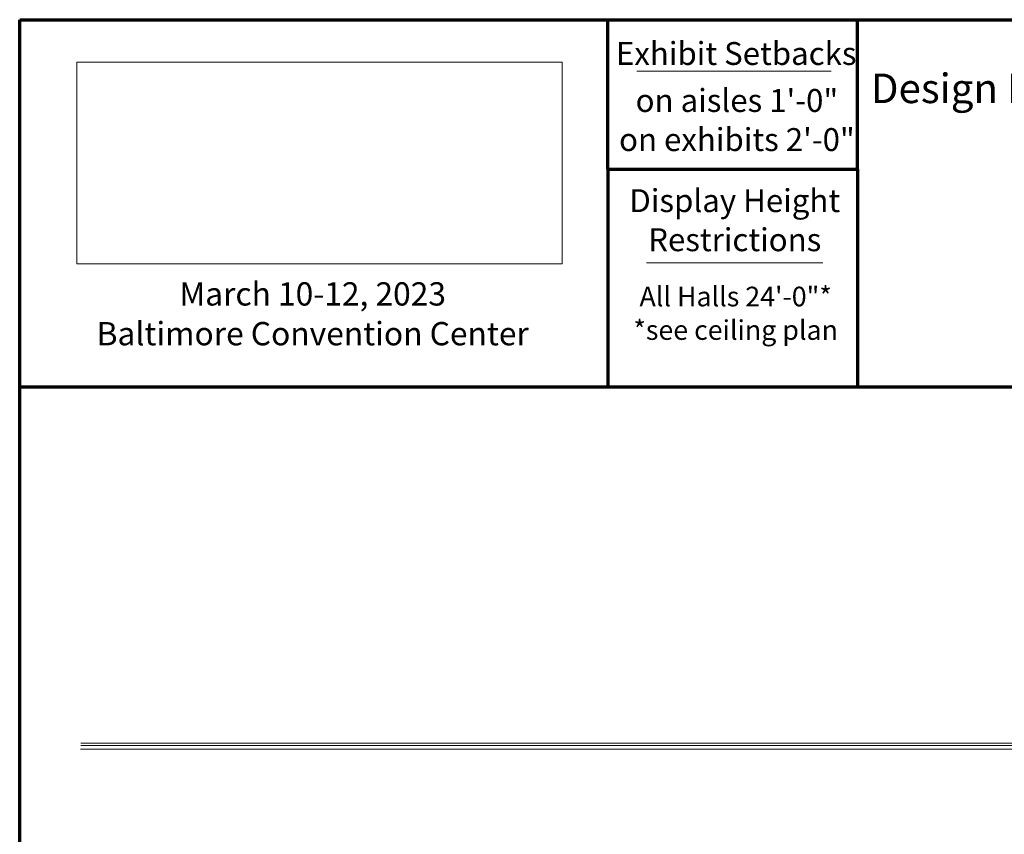
# Model space of a CAD drawing. Units: feet. Extents: x 110 to 1254, y 87 to 1036.
# Drawn here: x 110 to 560, y 663 to 1036 of the extents above; entities that cross this region are included whole.
import ezdxf

# ---------------------------------------------------------------- set-up
doc = ezdxf.new("R2010")
doc.units = ezdxf.units.FT
doc.header["$LTSCALE"] = 40
doc.header["$MEASUREMENT"] = 0
for name, color, linetype, lineweight in [('BOOTHV2', 7, 'Continuous', 5), ('EX-RETWALL-2', 7, 'Continuous', 5), ('FLOOR-2', 7, 'Continuous', 5), ('None', 7, 'Continuous', 5), ('None-0-0-1', 7, 'Continuous', 5), ('RET-WALL-2', 7, 'Continuous', 5)]:
    doc.layers.add(name, color=color, linetype=linetype, lineweight=lineweight)
doc.styles.add('Times New Roman', font='Times New Roman.ttf')
picture_1 = doc.add_image_def('image1.png', size_in_pixel=(1665, 691))

msp = doc.modelspace()

# ---------------------------------------------------------------- linework, layer by layer
at = {"layer": 'BOOTHV2', "linetype": 'Continuous', "lineweight": 70, "transparency": 33554687}
for p, q in [((379, 967.14), (379, 1034.68)), ((493.2, 967.14), (493.2, 1034.68)), ((379, 967.14), (379, 867.68)), ((493.2, 967.14), (493.2, 867.68)), ((110, 867.68), (790, 867.68))]:
    msp.add_line(p, q, dxfattribs=at)
at = {"layer": 'BOOTHV2', "linetype": 'Continuous', "lineweight": 70, "transparency": 33554687, "flags": 128}
msp.add_lwpolyline([(110, 1035.53), (1254, 1035.53), (1254, 171.53), (110, 171.53)], close=True, dxfattribs=at)
at = {"layer": 'EX-RETWALL-2', "linetype": 'Continuous', "lineweight": 15, "transparency": 33554687}
for p, q in [((137.95, 704.69), (709.95, 704.69)), ((137.95, 703.69), (741.79, 703.69))]:
    msp.add_line(p, q, dxfattribs=at)
at = {"layer": 'FLOOR-2', "linetype": 'Continuous', "lineweight": 15, "transparency": 33554687}
msp.add_line((747.19, 702.03), (137.75, 702.03), dxfattribs=at)
at = {"layer": 'None-0-0-1', "linetype": 'Continuous', "lineweight": 70, "transparency": 33554687}
msp.add_line((379, 967.14), (493.2, 967.14), dxfattribs=at)
at = {"layer": 'RET-WALL-2', "linetype": 'Continuous', "lineweight": 15, "transparency": 33554687}
msp.add_line((745.85, 703.69), (145.67, 703.69), dxfattribs=at)

# ---------------------------------------------------------------- texts
at = {"layer": 'None-0-0-1', "transparency": 33554687, "insert": (437.43, 913.45), "char_height": 8.9757, "width": 114.8651, "attachment_point": 2, "line_spacing_factor": 1.024251, "style": 'Times New Roman'}
msp.add_mtext('All Halls 24\'-0"*\\P*see ceiling plan', dxfattribs=at)

# ---------------------------------------------------------------- referenced raster images: frames only (the image files are external)
at = {"layer": 'None', "transparency": 33554687}
image = msp.add_image(picture_1, insert=(136.15, 923.97), size_in_units=(222, 92.13), dxfattribs=at)
image.dxf.flags = 15

# ---------------------------------------------------------------- next in the draw order: wipeouts: each hides what was drawn before it
at = {"color": 7, "linetype": 'Continuous', "lineweight": 5, "transparency": 33554687}
for points, layer in [([(114, 882.85), (374, 882.85), (374, 918.91), (114, 918.91)], 'BOOTHV2'), ([(385.19, 1010.95), (490.17, 1010.95), (490.17, 1028.68), (385.19, 1028.68)], 'None-0-0-1'), ([(507.19, 928.67), (606.8, 928.67), (606.8, 1015.22), (507.19, 1015.22)], 'None-0-0-1'), ([(386.76, 971.74), (489.24, 971.74), (489.24, 1007.21), (386.76, 1007.21)], 'None-0-0-1'), ([(389.69, 925.95), (484.31, 925.95), (484.31, 961.41), (389.69, 961.41)], 'None-0-0-1')]:
    msp.add_wipeout(points, dxfattribs=at).dxf.layer = layer

# ---------------------------------------------------------------- next in the draw order: linework, layer by layer
at = {"layer": 'None-0-0-1', "linetype": 'Continuous', "lineweight": 9, "transparency": 33554687}
for p, q in [((392.21, 1011.92), (481.14, 1011.92)), ((396.65, 924.33), (477.35, 924.33))]:
    msp.add_line(p, q, dxfattribs=at)

# ---------------------------------------------------------------- next in the draw order: texts
at = {"layer": 'BOOTHV2', "transparency": 33554687, "insert": (244, 915.48), "char_height": 10.6474, "width": 260, "attachment_point": 2, "line_spacing_factor": 1.024251, "style": 'Times New Roman'}
msp.add_mtext('March 10-12, 2023\\PBaltimore Convention Center', dxfattribs=at)
at = {"layer": 'None-0-0-1', "transparency": 33554687, "style": 'Times New Roman'}
for s, insert, char_height, attachment_point, line_spacing_factor in [('Exhibit Setbacks', (437.68, 1025.31), 10.4717, 2, 1.024251), ('Design Date:\\P\\P\\P\\P', (606.8, 1010.88), 13.4896, 3, 0.970133), ('on aisles 1\'-0"\\Pon exhibits 2\'-0"\\P', (438, 1003.83), 10.4717, 2, 1.024251), ('Display Height\\PRestrictions', (437, 958.04), 10.4717, 2, 1.024251)]:
    msp.add_mtext(s, dxfattribs=dict(at, insert=insert, char_height=char_height, attachment_point=attachment_point, line_spacing_factor=line_spacing_factor))

doc.saveas('drawing.dxf')
